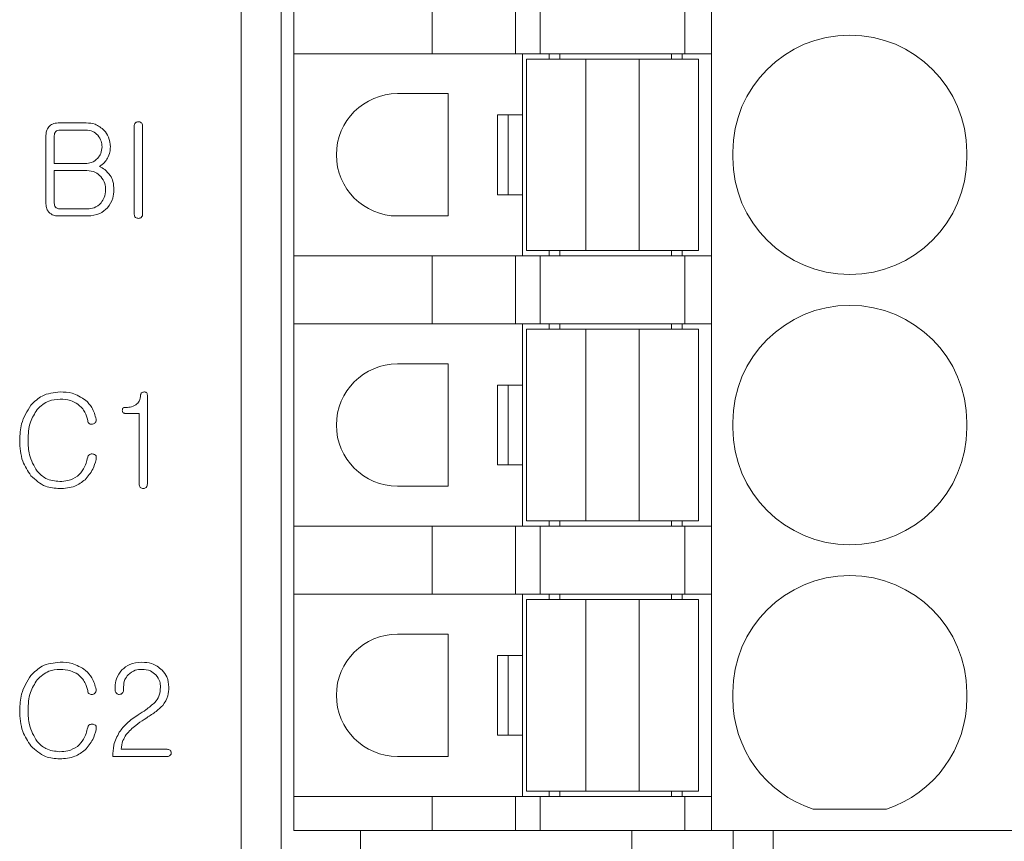
# Model space of a CAD drawing. Units: millimetres. Extents: x 261 to 855, y 321 to 741.
# Drawn here: x 417 to 436, y 528 to 544 of the extents above; entities that cross this region are included whole.
import ezdxf

# ---------------------------------------------------------------- set-up
doc = ezdxf.new("R2010")
doc.units = ezdxf.units.MM
doc.layers.get('0').update_dxf_attribs({"lineweight": 25})

msp = doc.modelspace()

# ---------------------------------------------------------------- linework, layer by layer
at = {"color": 7, "linetype": 'Continuous', "lineweight": 15}
for p, q in [((421.64456, 589.07818), (421.64456, 522.89817)), ((422.39456, 523.39817), (422.39456, 589.07818)), ((422.63456, 544.17817), (422.63456, 542.89817)), ((425.23456, 542.89817), (425.23456, 544.17817)), ((426.80352, 544.17817), (426.80352, 542.89817)), ((427.26188, 544.17817), (427.26188, 542.89817)), ((429.98456, 544.17817), (429.98456, 542.89817)), ((430.48456, 544.17817), (430.48456, 542.89817)), ((422.63456, 542.89817), (425.23456, 542.89817)), ((422.63456, 539.09817), (422.63456, 542.89817)), ((425.23456, 542.89817), (426.80352, 542.89817)), ((426.80352, 542.89817), (427.26188, 542.89817)), ((426.93381, 542.89817), (426.93381, 539.09817)), ((427.26188, 542.89817), (429.98456, 542.89817)), ((427.63381, 542.79817), (427.63381, 542.89817)), ((429.73382, 542.89817), (429.73382, 542.79817)), ((429.98456, 542.89817), (430.48456, 542.89817)), ((430.48456, 542.89817), (430.48456, 539.09817)), ((428.12456, 542.79817), (427.00956, 542.79817)), ((427.00956, 539.19817), (427.00956, 542.79817)), ((428.12456, 539.19817), (428.12456, 542.79817)), ((428.12456, 542.79817), (429.12456, 542.79817)), ((429.12456, 542.79817), (429.12456, 539.19817)), ((430.23956, 542.79817), (429.12456, 542.79817)), ((430.23956, 542.79817), (430.23956, 539.19817)), ((424.58456, 542.14817), (425.53456, 542.14817)), ((425.53456, 539.84817), (425.53456, 542.14817)), ((426.46356, 540.24817), (426.46356, 541.74817)), ((426.46356, 541.74817), (426.66356, 541.74817)), ((426.66356, 541.74817), (426.66356, 540.24817)), ((426.93356, 541.74817), (426.66356, 541.74817)), ((426.93356, 541.74817), (426.93356, 540.24817)), ((418.73368, 541.59782), (418.20234, 541.59782)), ((419.63479, 541.54245), (419.63479, 539.87867)), ((419.79181, 539.87867), (419.79181, 541.54245)), ((417.97487, 541.3672), (417.97487, 540.07634)), ((418.13189, 540.83516), (418.13189, 541.35704)), ((418.23529, 541.46323), (418.71686, 541.46323)), ((430.88456, 540.94817), (430.88456, 541.04817)), ((435.28456, 541.04817), (435.28456, 540.94817)), ((418.71686, 540.83516), (418.13189, 540.83516)), ((418.13189, 540.70057), (418.74385, 540.70057)), ((418.13189, 540.08686), (418.13189, 540.70057)), ((426.46356, 540.24817), (426.66356, 540.24817)), ((426.66356, 540.24817), (426.93356, 540.24817)), ((418.75576, 539.98276), (418.23388, 539.98276)), ((418.19989, 539.84817), (418.76102, 539.84817)), ((425.53456, 539.84817), (424.58456, 539.84817)), ((427.00956, 539.19817), (428.12456, 539.19817)), ((427.63381, 539.09817), (427.63381, 539.19817)), ((429.12456, 539.19817), (428.12456, 539.19817)), ((429.12456, 539.19817), (430.23956, 539.19817)), ((429.73382, 539.19817), (429.73382, 539.09817)), ((425.23456, 539.09817), (422.63456, 539.09817)), ((422.63456, 539.09817), (422.63456, 537.81817)), ((425.23456, 537.81817), (425.23456, 539.09817)), ((425.23456, 539.09817), (426.80352, 539.09817)), ((426.80352, 539.09817), (426.80352, 537.81817)), ((426.80352, 539.09817), (427.26188, 539.09817)), ((427.26188, 539.09817), (427.26188, 537.81817)), ((427.26188, 539.09817), (429.98456, 539.09817)), ((429.98456, 539.09817), (429.98456, 537.81817)), ((430.48456, 539.09817), (429.98456, 539.09817)), ((430.48456, 539.09817), (430.48456, 537.81817)), ((422.63456, 537.81817), (425.23456, 537.81817)), ((422.63456, 534.01817), (422.63456, 537.81817)), ((425.23456, 537.81817), (426.80352, 537.81817)), ((426.80352, 537.81817), (427.26188, 537.81817)), ((426.93381, 537.81817), (426.93381, 534.01817)), ((428.12456, 537.71817), (427.00956, 537.71817)), ((427.00956, 534.11817), (427.00956, 537.71817)), ((427.26188, 537.81817), (429.98456, 537.81817)), ((427.63381, 537.71817), (427.63381, 537.81817)), ((428.12456, 534.11817), (428.12456, 537.71817)), ((428.12456, 537.71817), (429.12456, 537.71817)), ((429.12456, 537.71817), (429.12456, 534.11817)), ((430.23956, 537.71817), (429.12456, 537.71817)), ((429.73382, 537.81817), (429.73382, 537.71817)), ((429.98456, 537.81817), (430.48456, 537.81817)), ((430.23956, 537.71817), (430.23956, 534.11817)), ((430.48456, 537.81817), (430.48456, 534.01817)), ((424.58456, 537.06817), (425.53456, 537.06817)), ((425.53456, 534.76817), (425.53456, 537.06817)), ((426.46356, 535.16817), (426.46356, 536.66817)), ((426.46356, 536.66817), (426.66356, 536.66817)), ((426.66356, 536.66817), (426.66356, 535.16817)), ((426.93356, 536.66817), (426.66356, 536.66817)), ((426.93356, 536.66817), (426.93356, 535.16817)), ((419.88154, 534.81058), (419.88154, 536.48137)), ((419.46866, 536.13649), (419.72452, 536.13649)), ((419.72452, 536.13649), (419.72452, 534.81374)), ((430.88456, 535.86817), (430.88456, 535.96817)), ((435.28456, 535.96817), (435.28456, 535.86817)), ((426.46356, 535.16817), (426.66356, 535.16817)), ((426.66356, 535.16817), (426.93356, 535.16817)), ((425.53456, 534.76817), (424.58456, 534.76817)), ((425.23456, 534.01817), (422.63456, 534.01817)), ((422.63456, 534.01817), (422.63456, 532.73817)), ((425.23456, 532.73817), (425.23456, 534.01817)), ((425.23456, 534.01817), (426.80352, 534.01817)), ((426.80352, 534.01817), (426.80352, 532.73817)), ((426.80352, 534.01817), (427.26188, 534.01817)), ((427.00956, 534.11817), (428.12456, 534.11817)), ((427.26188, 534.01817), (427.26188, 532.73817)), ((427.26188, 534.01817), (429.98456, 534.01817)), ((427.63381, 534.01817), (427.63381, 534.11817)), ((429.12456, 534.11817), (428.12456, 534.11817)), ((429.12456, 534.11817), (430.23956, 534.11817)), ((429.73382, 534.11817), (429.73382, 534.01817)), ((429.98456, 534.01817), (429.98456, 532.73817)), ((430.48456, 534.01817), (429.98456, 534.01817)), ((430.48456, 534.01817), (430.48456, 532.73817)), ((422.63456, 532.73817), (425.23456, 532.73817)), ((422.63456, 528.93817), (422.63456, 532.73817)), ((425.23456, 532.73817), (426.80352, 532.73817)), ((426.80352, 532.73817), (427.26188, 532.73817)), ((426.93381, 532.73817), (426.93381, 528.93817)), ((427.26188, 532.73817), (429.98456, 532.73817)), ((427.63381, 532.63817), (427.63381, 532.73817)), ((429.73382, 532.73817), (429.73382, 532.63817)), ((429.98456, 532.73817), (430.48456, 532.73817)), ((430.48456, 532.73817), (430.48456, 528.93817)), ((427.00956, 529.03817), (427.00956, 532.63817)), ((428.12456, 532.63817), (427.00956, 532.63817)), ((428.12456, 529.03817), (428.12456, 532.63817)), ((428.12456, 532.63817), (429.12456, 532.63817)), ((429.12456, 532.63817), (429.12456, 529.03817)), ((430.23956, 532.63817), (429.12456, 532.63817)), ((430.23956, 532.63817), (430.23956, 529.03817)), ((424.58456, 531.98817), (425.53456, 531.98817)), ((425.53456, 529.68817), (425.53456, 531.98817)), ((426.46356, 530.08817), (426.46356, 531.58817)), ((426.46356, 531.58817), (426.66356, 531.58817)), ((426.66356, 531.58817), (426.66356, 530.08817)), ((426.93356, 531.58817), (426.66356, 531.58817)), ((426.93356, 531.58817), (426.93356, 530.08817)), ((419.27589, 530.99726), (419.27589, 530.93767)), ((419.43291, 530.92961), (419.43291, 530.99585)), ((430.88456, 530.78817), (430.88456, 530.88817)), ((435.28456, 530.88817), (435.28456, 530.78817)), ((419.82266, 530.38355), (419.86927, 530.41649)), ((426.46356, 530.08817), (426.66356, 530.08817)), ((426.66356, 530.08817), (426.93356, 530.08817)), ((419.23103, 529.68817), (420.25481, 529.68817)), ((420.25481, 529.82276), (419.38805, 529.82276)), ((425.53456, 529.68817), (424.58456, 529.68817)), ((427.00956, 529.03817), (428.12456, 529.03817)), ((427.63381, 528.93817), (427.63381, 529.03817)), ((429.12456, 529.03817), (428.12456, 529.03817)), ((429.12456, 529.03817), (430.23956, 529.03817)), ((429.73382, 529.03817), (429.73382, 528.93817)), ((425.23456, 528.93817), (422.63456, 528.93817)), ((422.63456, 528.93817), (422.63456, 528.29817)), ((425.23456, 528.93817), (425.23456, 528.29817)), ((426.80352, 528.93817), (425.23456, 528.93817)), ((426.80352, 528.93817), (426.80352, 528.29817)), ((427.26188, 528.93817), (426.80352, 528.93817)), ((427.26188, 528.93817), (427.26188, 528.29817)), ((429.98456, 528.93817), (427.26188, 528.93817)), ((429.98456, 528.93817), (429.98456, 528.29817)), ((430.48456, 528.93817), (429.98456, 528.93817)), ((430.48456, 528.93817), (430.48456, 528.29817)), ((433.77151, 528.69817), (432.39761, 528.69817)), ((422.63456, 528.29817), (425.23456, 528.29817)), ((423.88456, 523.59817), (423.88456, 528.29817)), ((425.23456, 528.29817), (426.80352, 528.29817)), ((426.80352, 528.29817), (427.26188, 528.29817)), ((427.26188, 528.29817), (429.98456, 528.29817)), ((428.98456, 528.29817), (428.98456, 523.59817)), ((429.98456, 528.29817), (430.48456, 528.29817)), ((430.48456, 528.29817), (436.83456, 528.29817)), ((430.89456, 528.29817), (430.89456, 523.39817)), ((431.64456, 522.89817), (431.64456, 528.29817))]:
    msp.add_line(p, q, dxfattribs=at)
at = {"color": 8, "linetype": 'Continuous', "lineweight": 15}
for p, q in [((427.43382, 542.89817), (427.43382, 542.79817)), ((429.9338, 542.79817), (429.9338, 542.89817)), ((427.43382, 539.19817), (427.43382, 539.09817)), ((429.9338, 539.09817), (429.9338, 539.19817)), ((427.43382, 537.81817), (427.43382, 537.71817)), ((429.9338, 537.71817), (429.9338, 537.81817)), ((427.43382, 534.11817), (427.43382, 534.01817)), ((429.9338, 534.01817), (429.9338, 534.11817)), ((427.43382, 532.73817), (427.43382, 532.63817)), ((429.9338, 532.63817), (429.9338, 532.73817)), ((427.43382, 529.03817), (427.43382, 528.93817)), ((429.9338, 528.93817), (429.9338, 529.03817))]:
    msp.add_line(p, q, dxfattribs=at)
at = {"color": 7, "linetype": 'Continuous', "lineweight": 15}
for centre, radius, start, end in [((433.08456, 541.04817), 2.2, 0, 180), ((424.58456, 540.99817), 1.15, 90, 270), ((433.08456, 540.94817), 2.2, 180, 0), ((433.08456, 535.96817), 2.2, 0, 180), ((424.58456, 535.91817), 1.15, 90, 270), ((433.08456, 535.86817), 2.2, 180, 0), ((433.08456, 530.88817), 2.2, 0, 180), ((424.58456, 530.83817), 1.15, 90, 270), ((433.08456, 530.78817), 2.2, 180, 251.805128), ((433.08456, 530.78817), 2.2, 288.194872, 0)]:
    msp.add_arc(centre, radius, start, end, dxfattribs=at)
for points, knots in [([(418.20234, 541.59782), (418.16553, 541.59491), (418.09981, 541.58972), (418.05126, 541.54593), (418.0299, 541.52667)], [0, 0, 0, 0, 0.56006861, 1, 1, 1, 1]), ([(419.07121, 541.45763), (419.01611, 541.50377), (418.91745, 541.58639), (418.78997, 541.59432), (418.73368, 541.59782)], [0, 0, 0, 0, 0.55841236, 1, 1, 1, 1]), ([(419.65758, 541.60133), (419.6499, 541.5916), (419.63615, 541.57418), (419.63521, 541.55217), (419.63479, 541.54245)], [0, 0, 0, 0, 0.55834116, 1, 1, 1, 1]), ([(419.7133, 541.62025), (419.70188, 541.61952), (419.68148, 541.6182), (419.66488, 541.60649), (419.65758, 541.60133)], [0, 0, 0, 0, 0.55990937, 1, 1, 1, 1]), ([(419.76658, 541.60133), (419.75752, 541.60752), (419.74134, 541.61858), (419.72188, 541.61974), (419.7133, 541.62025)], [0, 0, 0, 0, 0.55941164, 1, 1, 1, 1]), ([(419.79181, 541.54245), (419.79077, 541.55513), (419.78891, 541.57778), (419.77341, 541.59413), (419.76658, 541.60133)], [0, 0, 0, 0, 0.55976504, 1, 1, 1, 1]), ([(418.0299, 541.52667), (418.01179, 541.49948), (417.97939, 541.45084), (417.97625, 541.3928), (417.97487, 541.3672)], [0, 0, 0, 0, 0.55894643, 1, 1, 1, 1]), ([(418.13189, 541.35704), (418.13281, 541.3719), (418.13446, 541.39845), (418.14898, 541.42056), (418.15537, 541.43029)], [0, 0, 0, 0, 0.56010343, 1, 1, 1, 1]), ([(418.15537, 541.43029), (418.16835, 541.44135), (418.19161, 541.46118), (418.2219, 541.4626), (418.23529, 541.46323)], [0, 0, 0, 0, 0.55794964, 1, 1, 1, 1]), ([(418.71686, 541.46323), (418.76654, 541.45924), (418.85526, 541.45212), (418.92052, 541.39267), (418.94924, 541.3665)], [0, 0, 0, 0, 0.55986654, 1, 1, 1, 1]), ([(418.94924, 541.3665), (418.97544, 541.3299), (419.02233, 541.26439), (419.02706, 541.18446), (419.02915, 541.1492)], [0, 0, 0, 0, 0.55880037, 1, 1, 1, 1]), ([(419.18617, 541.14604), (419.18064, 541.21045), (419.17077, 541.32555), (419.10165, 541.41724), (419.07121, 541.45763)], [0, 0, 0, 0, 0.55954387, 1, 1, 1, 1]), ([(419.02915, 541.1492), (419.02516, 541.10478), (419.01805, 541.0254), (418.97028, 540.96219), (418.94924, 540.93434)], [0, 0, 0, 0, 0.559447907, 1, 1, 1, 1]), ([(419.13149, 540.93469), (419.1494, 540.97225), (419.1814, 541.03937), (419.18471, 541.11342), (419.18617, 541.14604)], [0, 0, 0, 0, 0.55952096, 1, 1, 1, 1]), ([(418.94924, 540.93434), (418.91156, 540.90179), (418.8441, 540.8435), (418.75584, 540.83771), (418.71686, 540.83516)], [0, 0, 0, 0, 0.55842427, 1, 1, 1, 1]), ([(418.98008, 540.78013), (419.01413, 540.80348), (419.07494, 540.8452), (419.11421, 540.90734), (419.13149, 540.93469)], [0, 0, 0, 0, 0.55984269, 1, 1, 1, 1]), ([(418.74385, 540.70057), (418.79993, 540.69549), (418.90016, 540.68641), (418.97365, 540.61886), (419.00602, 540.58911)], [0, 0, 0, 0, 0.55955635, 1, 1, 1, 1]), ([(419.18371, 540.61119), (419.15166, 540.65009), (419.09439, 540.7196), (419.01503, 540.76162), (418.98008, 540.78013)], [0, 0, 0, 0, 0.55958508, 1, 1, 1, 1]), ([(419.25346, 540.34026), (419.25047, 540.39359), (419.24513, 540.48883), (419.20248, 540.5738), (419.18371, 540.61119)], [0, 0, 0, 0, 0.55991072, 1, 1, 1, 1]), ([(419.00602, 540.58911), (419.03556, 540.5471), (419.0884, 540.47196), (419.09398, 540.38081), (419.09644, 540.34061)], [0, 0, 0, 0, 0.55904326, 1, 1, 1, 1]), ([(419.09644, 540.34061), (419.09265, 540.29007), (419.08588, 540.19978), (419.03359, 540.12649), (419.01057, 540.09422)], [0, 0, 0, 0, 0.55971487, 1, 1, 1, 1]), ([(419.13044, 540.00274), (419.17069, 540.05975), (419.2427, 540.16174), (419.25017, 540.28563), (419.25346, 540.34026)], [0, 0, 0, 0, 0.559005639, 1, 1, 1, 1]), ([(417.97487, 540.07634), (417.97737, 540.04421), (417.98182, 539.98681), (418.01472, 539.93995), (418.0292, 539.91932)], [0, 0, 0, 0, 0.55987681, 1, 1, 1, 1]), ([(418.15502, 540.01606), (418.14729, 540.02821), (418.13345, 540.04995), (418.13237, 540.07556), (418.13189, 540.08686)], [0, 0, 0, 0, 0.55893629, 1, 1, 1, 1]), ([(419.01057, 540.09422), (418.96953, 540.05775), (418.89604, 539.99243), (418.79873, 539.98572), (418.75576, 539.98276)], [0, 0, 0, 0, 0.55836698, 1, 1, 1, 1]), ([(418.0292, 539.91932), (418.05697, 539.89583), (418.10675, 539.85372), (418.17134, 539.84988), (418.19989, 539.84817)], [0, 0, 0, 0, 0.55794192, 1, 1, 1, 1]), ([(418.23388, 539.98276), (418.21694, 539.98411), (418.18669, 539.98651), (418.16469, 540.00703), (418.15502, 540.01606)], [0, 0, 0, 0, 0.56024861, 1, 1, 1, 1]), ([(418.76102, 539.84817), (418.8399, 539.85491), (418.98082, 539.86695), (419.0847, 539.96123), (419.13044, 540.00274)], [0, 0, 0, 0, 0.55974356, 1, 1, 1, 1]), ([(419.63479, 539.87867), (419.63572, 539.8667), (419.63736, 539.84531), (419.65139, 539.82929), (419.65758, 539.82224)], [0, 0, 0, 0, 0.55930828, 1, 1, 1, 1]), ([(419.76658, 539.82224), (419.77484, 539.83126), (419.78964, 539.84742), (419.79115, 539.8691), (419.79181, 539.87867)], [0, 0, 0, 0, 0.558498126, 1, 1, 1, 1]), ([(419.65758, 539.82224), (419.66713, 539.81607), (419.68421, 539.80504), (419.70441, 539.80384), (419.7133, 539.80331)], [0, 0, 0, 0, 0.55931022, 1, 1, 1, 1]), ([(419.7133, 539.80331), (419.72418, 539.80437), (419.74362, 539.80626), (419.75956, 539.81735), (419.76658, 539.82224)], [0, 0, 0, 0, 0.55985033, 1, 1, 1, 1]), ([(418.23949, 536.54025), (418.1213, 536.52782), (417.90994, 536.50559), (417.75991, 536.35766), (417.69378, 536.29246)], [0, 0, 0, 0, 0.55922143, 1, 1, 1, 1]), ([(418.72107, 536.38709), (418.63825, 536.43871), (418.48996, 536.53116), (418.31622, 536.53747), (418.23949, 536.54025)], [0, 0, 0, 0, 0.55840846, 1, 1, 1, 1]), ([(419.8195, 536.54025), (419.81058, 536.53953), (419.79277, 536.53807), (419.76964, 536.52624), (419.75696, 536.50597), (419.75543, 536.49192), (419.75466, 536.48488)], [0, 0, 0, 0, 0.280263368, 0.559632829, 0.779273137, 1, 1, 1, 1]), ([(419.88154, 536.48137), (419.88104, 536.49066), (419.88003, 536.50914), (419.8644, 536.53194), (419.84124, 536.53994), (419.82676, 536.54015), (419.8195, 536.54025)], [0, 0, 0, 0, 0.28081254, 0.5586599, 0.77909503, 1, 1, 1, 1]), ([(417.81014, 536.21044), (417.87876, 536.27382), (418.00159, 536.38726), (418.16689, 536.40003), (418.23984, 536.40567)], [0, 0, 0, 0, 0.55867589, 1, 1, 1, 1]), ([(418.23984, 536.40567), (418.30653, 536.40232), (418.42556, 536.39634), (418.52881, 536.33782), (418.57421, 536.31208)], [0, 0, 0, 0, 0.56023416, 1, 1, 1, 1]), ([(418.91699, 536.02644), (418.89709, 536.10324), (418.86155, 536.24044), (418.764, 536.34227), (418.72107, 536.38709)], [0, 0, 0, 0, 0.559836007, 1, 1, 1, 1]), ([(419.75466, 536.48488), (419.75007, 536.44378), (419.74187, 536.3705), (419.68939, 536.31968), (419.66634, 536.29736)], [0, 0, 0, 0, 0.56080198, 1, 1, 1, 1]), ([(417.69378, 536.29246), (417.62249, 536.17894), (417.49483, 535.9757), (417.4855, 535.73712), (417.48138, 535.63178)], [0, 0, 0, 0, 0.55849931, 1, 1, 1, 1]), ([(417.6384, 535.63178), (417.64309, 535.74869), (417.65146, 535.95723), (417.7617, 536.13314), (417.81014, 536.21044)], [0, 0, 0, 0, 0.56058357, 1, 1, 1, 1]), ([(418.57421, 536.31208), (418.62522, 536.26436), (418.71654, 536.17889), (418.74667, 536.0583), (418.75997, 536.00505)], [0, 0, 0, 0, 0.5584823, 1, 1, 1, 1]), ([(419.46305, 536.24865), (419.45471, 536.2482), (419.43809, 536.2473), (419.41788, 536.23287), (419.41076, 536.21209), (419.41057, 536.19908), (419.41048, 536.19257)], [0, 0, 0, 0, 0.280366774, 0.558678599, 0.779114783, 1, 1, 1, 1]), ([(419.41048, 536.19257), (419.41133, 536.184), (419.41303, 536.16692), (419.42769, 536.14636), (419.44851, 536.1376), (419.46194, 536.13686), (419.46866, 536.13649)], [0, 0, 0, 0, 0.28022786, 0.55918904, 0.77914975, 1, 1, 1, 1]), ([(419.66634, 536.29736), (419.63021, 536.28052), (419.56554, 536.25038), (419.49444, 536.24918), (419.46305, 536.24865)], [0, 0, 0, 0, 0.55859841, 1, 1, 1, 1]), ([(418.75997, 536.00505), (418.76118, 535.99106), (418.76336, 535.96604), (418.7829, 535.95079), (418.79151, 535.94407)], [0, 0, 0, 0, 0.55953373, 1, 1, 1, 1]), ([(418.90122, 535.9651), (418.90759, 535.97574), (418.91899, 535.99476), (418.9176, 536.01674), (418.91699, 536.02644)], [0, 0, 0, 0, 0.55908356, 1, 1, 1, 1]), ([(418.79151, 535.94407), (418.80179, 535.93914), (418.82016, 535.93032), (418.84018, 535.9333), (418.849, 535.93461)], [0, 0, 0, 0, 0.55943565, 1, 1, 1, 1]), ([(418.849, 535.93461), (418.86032, 535.93775), (418.88052, 535.94335), (418.8949, 535.95845), (418.90122, 535.9651)], [0, 0, 0, 0, 0.5601404, 1, 1, 1, 1]), ([(417.48138, 535.63178), (417.48801, 535.49625), (417.49983, 535.2544), (417.63358, 535.05421), (417.69238, 534.9662)], [0, 0, 0, 0, 0.56037851, 1, 1, 1, 1]), ([(417.80909, 535.04857), (417.7506, 535.14981), (417.6458, 535.33122), (417.64067, 535.53967), (417.6384, 535.63178)], [0, 0, 0, 0, 0.55812271, 1, 1, 1, 1]), ([(418.75997, 535.31178), (418.74067, 535.23554), (418.70625, 535.09955), (418.60892, 534.9996), (418.56615, 534.95569)], [0, 0, 0, 0, 0.56063734, 1, 1, 1, 1]), ([(418.71055, 534.89085), (418.76436, 534.95323), (418.86061, 535.06481), (418.89974, 535.20629), (418.91699, 535.26867)], [0, 0, 0, 0, 0.55909234, 1, 1, 1, 1]), ([(418.79923, 535.36681), (418.78836, 535.35895), (418.76891, 535.34489), (418.76271, 535.32192), (418.75997, 535.31178)], [0, 0, 0, 0, 0.55877759, 1, 1, 1, 1]), ([(418.86196, 535.37382), (418.84988, 535.37538), (418.82829, 535.37817), (418.80811, 535.37028), (418.79923, 535.36681)], [0, 0, 0, 0, 0.55970381, 1, 1, 1, 1]), ([(418.91699, 535.34017), (418.90851, 535.3495), (418.89334, 535.36619), (418.87157, 535.37149), (418.86196, 535.37382)], [0, 0, 0, 0, 0.55865764, 1, 1, 1, 1]), ([(418.91699, 535.26867), (418.91948, 535.28207), (418.92392, 535.30597), (418.91911, 535.32973), (418.91699, 535.34017)], [0, 0, 0, 0, 0.56043073, 1, 1, 1, 1]), ([(417.69238, 534.9662), (417.77908, 534.88689), (417.93432, 534.74491), (418.14239, 534.72993), (418.23423, 534.72331)], [0, 0, 0, 0, 0.55857036, 1, 1, 1, 1]), ([(418.23599, 534.8579), (418.14368, 534.86698), (417.97865, 534.88323), (417.86095, 534.998), (417.80909, 535.04857)], [0, 0, 0, 0, 0.55937194, 1, 1, 1, 1]), ([(418.23423, 534.72331), (418.33264, 534.72957), (418.50833, 534.74074), (418.64877, 534.84499), (418.71055, 534.89085)], [0, 0, 0, 0, 0.56013148, 1, 1, 1, 1]), ([(418.56615, 534.95569), (418.50869, 534.92284), (418.40585, 534.86405), (418.28799, 534.85978), (418.23599, 534.8579)], [0, 0, 0, 0, 0.55872118, 1, 1, 1, 1]), ([(419.72452, 534.81374), (419.72542, 534.80008), (419.72703, 534.77569), (419.74111, 534.75587), (419.7473, 534.74714)], [0, 0, 0, 0, 0.55967907, 1, 1, 1, 1]), ([(419.7473, 534.74714), (419.75665, 534.74011), (419.77335, 534.72753), (419.79395, 534.7246), (419.80303, 534.72331)], [0, 0, 0, 0, 0.55931646, 1, 1, 1, 1]), ([(419.80303, 534.72331), (419.81431, 534.7248), (419.8345, 534.72745), (419.84963, 534.74087), (419.85631, 534.74679)], [0, 0, 0, 0, 0.558758333, 1, 1, 1, 1]), ([(419.85631, 534.74679), (419.86467, 534.75732), (419.87965, 534.77617), (419.88096, 534.80004), (419.88154, 534.81058)], [0, 0, 0, 0, 0.55834055, 1, 1, 1, 1]), ([(418.23949, 531.46025), (418.1213, 531.44782), (417.90994, 531.42559), (417.75991, 531.27766), (417.69378, 531.21246)], [0, 0, 0, 0, 0.55922143, 1, 1, 1, 1]), ([(418.72107, 531.30709), (418.63825, 531.35871), (418.48995, 531.45116), (418.31622, 531.45747), (418.23949, 531.46025)], [0, 0, 0, 0, 0.55840799, 1, 1, 1, 1]), ([(419.77955, 531.46025), (419.69985, 531.45464), (419.55753, 531.44462), (419.44811, 531.35471), (419.39997, 531.31515)], [0, 0, 0, 0, 0.559980167, 1, 1, 1, 1]), ([(420.15878, 531.31235), (420.09599, 531.36138), (419.98352, 531.4492), (419.84204, 531.45687), (419.77955, 531.46025)], [0, 0, 0, 0, 0.55834238, 1, 1, 1, 1]), ([(417.69378, 531.21246), (417.62249, 531.09895), (417.49483, 530.8957), (417.4855, 530.65712), (417.48138, 530.55178)], [0, 0, 0, 0, 0.55849931, 1, 1, 1, 1]), ([(417.81014, 531.13044), (417.87876, 531.19382), (418.00159, 531.30726), (418.16689, 531.32003), (418.23984, 531.32567)], [0, 0, 0, 0, 0.55867639, 1, 1, 1, 1]), ([(418.23984, 531.32567), (418.30653, 531.32232), (418.42556, 531.31634), (418.52881, 531.25782), (418.57421, 531.23209)], [0, 0, 0, 0, 0.56023416, 1, 1, 1, 1]), ([(418.57421, 531.23209), (418.62522, 531.18436), (418.71654, 531.09889), (418.74667, 530.9783), (418.75997, 530.92506)], [0, 0, 0, 0, 0.5584823, 1, 1, 1, 1]), ([(418.91699, 530.94644), (418.89709, 531.02324), (418.86155, 531.16044), (418.764, 531.26227), (418.72107, 531.30709)], [0, 0, 0, 0, 0.559836007, 1, 1, 1, 1]), ([(419.39997, 531.31515), (419.35961, 531.26219), (419.28741, 531.16744), (419.27942, 531.04935), (419.27589, 530.99726)], [0, 0, 0, 0, 0.55888429, 1, 1, 1, 1]), ([(419.43291, 530.99585), (419.43691, 531.04325), (419.44406, 531.12793), (419.49643, 531.19416), (419.51948, 531.22332)], [0, 0, 0, 0, 0.5596593, 1, 1, 1, 1]), ([(419.51948, 531.22332), (419.56241, 531.25731), (419.63932, 531.31819), (419.73658, 531.32337), (419.77955, 531.32567)], [0, 0, 0, 0, 0.55816931, 1, 1, 1, 1]), ([(419.77955, 531.32567), (419.83494, 531.32136), (419.93388, 531.31367), (420.00876, 531.24972), (420.04171, 531.22157)], [0, 0, 0, 0, 0.55992875, 1, 1, 1, 1]), ([(420.04171, 531.22157), (420.07001, 531.1828), (420.12065, 531.1134), (420.12595, 531.02819), (420.12829, 530.9906)], [0, 0, 0, 0, 0.55878881, 1, 1, 1, 1]), ([(420.28531, 530.98884), (420.27915, 531.05649), (420.26815, 531.1774), (420.19222, 531.27108), (420.15878, 531.31235)], [0, 0, 0, 0, 0.5595263, 1, 1, 1, 1]), ([(417.6384, 530.55178), (417.64309, 530.66869), (417.65146, 530.87723), (417.7617, 531.05314), (417.81014, 531.13044)], [0, 0, 0, 0, 0.56058291, 1, 1, 1, 1]), ([(420.12829, 530.9906), (420.12332, 530.9315), (420.11445, 530.82591), (420.05154, 530.74144), (420.02384, 530.70425)], [0, 0, 0, 0, 0.5597006, 1, 1, 1, 1]), ([(420.1707, 530.64642), (420.20892, 530.70491), (420.27736, 530.80965), (420.28287, 530.93396), (420.28531, 530.98884)], [0, 0, 0, 0, 0.55853529, 1, 1, 1, 1]), ([(418.75997, 530.92506), (418.76118, 530.91106), (418.76336, 530.88604), (418.7829, 530.87079), (418.79151, 530.86407)], [0, 0, 0, 0, 0.55952862, 1, 1, 1, 1]), ([(418.79151, 530.86407), (418.80179, 530.85914), (418.82016, 530.85032), (418.84018, 530.8533), (418.849, 530.85461)], [0, 0, 0, 0, 0.55943389, 1, 1, 1, 1]), ([(418.849, 530.85461), (418.86032, 530.85774), (418.88052, 530.86335), (418.8949, 530.87845), (418.90122, 530.8851)], [0, 0, 0, 0, 0.56013472, 1, 1, 1, 1]), ([(418.90122, 530.8851), (418.90759, 530.89574), (418.91899, 530.91476), (418.9176, 530.93674), (418.91699, 530.94644)], [0, 0, 0, 0, 0.55908356, 1, 1, 1, 1]), ([(419.27589, 530.93767), (419.27674, 530.92473), (419.27826, 530.90163), (419.2922, 530.88333), (419.29833, 530.87529)], [0, 0, 0, 0, 0.560147, 1, 1, 1, 1]), ([(419.29833, 530.87529), (419.30752, 530.86861), (419.32396, 530.85667), (419.34411, 530.85524), (419.353, 530.85461)], [0, 0, 0, 0, 0.558960983, 1, 1, 1, 1]), ([(419.353, 530.85461), (419.36436, 530.85563), (419.38465, 530.85747), (419.40088, 530.86959), (419.40803, 530.87494)], [0, 0, 0, 0, 0.55959213, 1, 1, 1, 1]), ([(419.40803, 530.87494), (419.41609, 530.88368), (419.43051, 530.89932), (419.43218, 530.92035), (419.43291, 530.92961)], [0, 0, 0, 0, 0.55938656, 1, 1, 1, 1]), ([(420.02384, 530.70425), (419.96876, 530.65662), (419.87034, 530.57152), (419.75962, 530.50331), (419.71085, 530.47327)], [0, 0, 0, 0, 0.559584854, 1, 1, 1, 1]), ([(419.86927, 530.41649), (419.9294, 530.4545), (420.0367, 530.52233), (420.12978, 530.60852), (420.1707, 530.64642)], [0, 0, 0, 0, 0.56036569, 1, 1, 1, 1]), ([(417.48138, 530.55178), (417.48801, 530.41625), (417.49983, 530.1744), (417.63358, 529.97421), (417.69238, 529.8862)], [0, 0, 0, 0, 0.56037851, 1, 1, 1, 1]), ([(417.80909, 529.96857), (417.7506, 530.06981), (417.6458, 530.25122), (417.64067, 530.45967), (417.6384, 530.55178)], [0, 0, 0, 0, 0.55812126, 1, 1, 1, 1]), ([(419.71085, 530.47327), (419.63414, 530.42269), (419.49719, 530.3324), (419.39778, 530.20239), (419.35405, 530.14521)], [0, 0, 0, 0, 0.56020452, 1, 1, 1, 1]), ([(418.79923, 530.28681), (418.78836, 530.27895), (418.76891, 530.26489), (418.76271, 530.24192), (418.75997, 530.23179)], [0, 0, 0, 0, 0.5587846, 1, 1, 1, 1]), ([(418.86196, 530.29382), (418.84988, 530.29538), (418.82829, 530.29817), (418.80811, 530.29028), (418.79923, 530.28681)], [0, 0, 0, 0, 0.55970381, 1, 1, 1, 1]), ([(418.91699, 530.26017), (418.90851, 530.2695), (418.89334, 530.2862), (418.87157, 530.29149), (418.86196, 530.29382)], [0, 0, 0, 0, 0.55866015, 1, 1, 1, 1]), ([(418.91699, 530.18867), (418.91948, 530.20207), (418.92392, 530.22597), (418.91911, 530.24973), (418.91699, 530.26017)], [0, 0, 0, 0, 0.56043638, 1, 1, 1, 1]), ([(419.48373, 530.1007), (419.54068, 530.16105), (419.6425, 530.26897), (419.76754, 530.3485), (419.82266, 530.38355)], [0, 0, 0, 0, 0.559243068, 1, 1, 1, 1]), ([(418.75997, 530.23179), (418.74067, 530.15554), (418.70625, 530.01955), (418.60892, 529.9196), (418.56615, 529.87569)], [0, 0, 0, 0, 0.56063734, 1, 1, 1, 1]), ([(418.71055, 529.81085), (418.76436, 529.87323), (418.86061, 529.98481), (418.89974, 530.12629), (418.91699, 530.18867)], [0, 0, 0, 0, 0.55909234, 1, 1, 1, 1]), ([(419.35405, 530.14521), (419.31284, 530.0646), (419.23914, 529.92044), (419.23351, 529.75923), (419.23103, 529.68817)], [0, 0, 0, 0, 0.559209379, 1, 1, 1, 1]), ([(419.38805, 529.82276), (419.39585, 529.87831), (419.40978, 529.97747), (419.46114, 530.06306), (419.48373, 530.1007)], [0, 0, 0, 0, 0.56021747, 1, 1, 1, 1]), ([(417.69238, 529.8862), (417.77908, 529.80689), (417.93432, 529.66491), (418.14239, 529.64993), (418.23423, 529.64331)], [0, 0, 0, 0, 0.55857036, 1, 1, 1, 1]), ([(418.23599, 529.7779), (418.14368, 529.78698), (417.97865, 529.80323), (417.86095, 529.918), (417.80909, 529.96857)], [0, 0, 0, 0, 0.55937107, 1, 1, 1, 1]), ([(418.56615, 529.87569), (418.50869, 529.84284), (418.40585, 529.78405), (418.28799, 529.77978), (418.23599, 529.7779)], [0, 0, 0, 0, 0.55872118, 1, 1, 1, 1]), ([(418.23423, 529.64331), (418.33264, 529.64957), (418.50833, 529.66074), (418.64877, 529.76499), (418.71055, 529.81085)], [0, 0, 0, 0, 0.56013202, 1, 1, 1, 1]), ([(420.30774, 529.80348), (420.29875, 529.8097), (420.2827, 529.8208), (420.26334, 529.82216), (420.25481, 529.82276)], [0, 0, 0, 0, 0.55969459, 1, 1, 1, 1]), ([(420.25481, 529.68817), (420.2659, 529.68946), (420.28571, 529.69175), (420.301, 529.70436), (420.30774, 529.7099)], [0, 0, 0, 0, 0.559610304, 1, 1, 1, 1]), ([(420.33017, 529.75547), (420.32889, 529.76587), (420.32661, 529.78448), (420.31351, 529.79767), (420.30774, 529.80348)], [0, 0, 0, 0, 0.55917171, 1, 1, 1, 1]), ([(420.30774, 529.7099), (420.31478, 529.7171), (420.32737, 529.72994), (420.32931, 529.74767), (420.33017, 529.75547)], [0, 0, 0, 0, 0.55980147, 1, 1, 1, 1])]:
    msp.add_open_spline(points, degree=3, knots=knots, dxfattribs=at)

doc.saveas('drawing.dxf')
